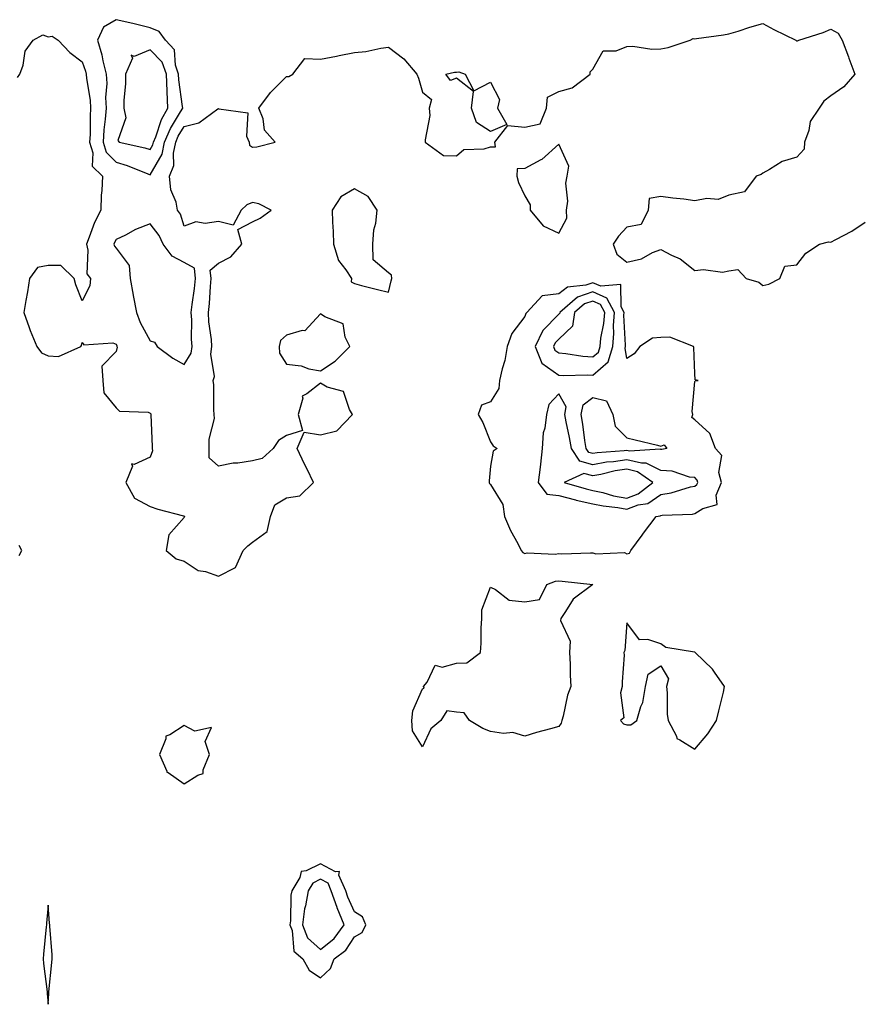
# Model space of a CAD drawing. Units: inches. Extents: x 894563 to 897203, y 7279418 to 7282058.
# Drawn here: x 896700 to 896948, y 7280809 to 7281098 of the extents above; entities that cross this region are included whole.
import ezdxf

# ---------------------------------------------------------------- set-up
doc = ezdxf.new("R2010")
doc.units = ezdxf.units.IN
doc.header["$MEASUREMENT"] = 0
doc.layers.add('Contour_89457279', color=7, linetype='Continuous', true_color=0xd15094)

msp = doc.modelspace()

# ---------------------------------------------------------------- linework, layer by layer
at = {"layer": 'Contour_89457279'}
for points in [[(896699.02, 7281080.94, 3321), (896699.76, 7281081.92, 3321), (896700.71, 7281084.58, 3321), (896701.28, 7281088.69, 3321), (896703.6, 7281091.92, 3321), (896706.47, 7281093.5, 3321), (896708.05, 7281092.89, 3321), (896709.21, 7281093.08, 3321), (896711.01, 7281091.92, 3321), (896714.46, 7281088.33, 3321), (896718.05, 7281085.58, 3321), (896718.98, 7281082.85, 3321), (896719.21, 7281081.92, 3321), (896719.28, 7281080.69, 3321), (896720.41, 7281074.28, 3321), (896720.51, 7281071.92, 3321), (896720.34, 7281069.63, 3321), (896720.35, 7281064.22, 3321), (896720.21, 7281061.92, 3321), (896721.19, 7281058.78, 3321), (896721.01, 7281054.88, 3321), (896723.99, 7281051.92, 3321), (896723.85, 7281047.72, 3321), (896723.65, 7281046.32, 3321), (896723.54, 7281041.92, 3321), (896721.64, 7281038.33, 3321), (896720.13, 7281034, 3321), (896719.27, 7281031.92, 3321), (896719.75, 7281030.22, 3321), (896719.39, 7281023.26, 3321), (896720.46, 7281021.92, 3321), (896720.29, 7281019.67, 3321), (896718.05, 7281015.33, 3321), (896716.18, 7281020.05, 3321), (896715.69, 7281021.92, 3321), (896711.78, 7281025.65, 3321), (896708.05, 7281025.73, 3321), (896704.9, 7281025.07, 3321), (896702.58, 7281021.92, 3321), (896701.99, 7281017.98, 3321), (896701.5, 7281015.37, 3321), (896700.94, 7281011.92, 3321), (896702.47, 7281007.51, 3321), (896702.72, 7281006.59, 3321), (896704.74, 7281001.92, 3321), (896706.13, 7281000.01, 3321), (896708.05, 7280999.19, 3321), (896711.06, 7280998.91, 3321), (896717.62, 7281001.92, 3321), (896717.83, 7281002.13, 3321), (896718.05, 7281003.05, 3321), (896718.52, 7281002.39, 3321), (896727.03, 7281002.94, 3321), (896728.05, 7281002.59, 3321), (896728.18, 7281002.05, 3321), (896728.24, 7281001.92, 3321), (896728.3, 7281001.67, 3321), (896728.05, 7281000.4, 3321), (896723.86, 7280996.11, 3321), (896724.08, 7280991.92, 3321), (896724.38, 7280988.25, 3321), (896728.05, 7280983.89, 3321), (896729.03, 7280982.9, 3321), (896737.43, 7280982.54, 3321), (896738.05, 7280982.32, 3321), (896738.2, 7280982.07, 3321), (896738.21, 7280981.92, 3321), (896738.18, 7280981.79, 3321), (896738.64, 7280972.52, 3321), (896738.56, 7280971.92, 3321), (896738.74, 7280971.24, 3321), (896738.05, 7280969.39, 3321), (896733.34, 7280967.21, 3321), (896732.54, 7280967.43, 3321), (896732.8, 7280966.67, 3321), (896730.87, 7280961.92, 3321), (896733.45, 7280957.32, 3321), (896738.05, 7280954.81, 3321), (896740.22, 7280954.09, 3321), (896747.83, 7280952.14, 3321), (896748.05, 7280952.08, 3321), (896748.09, 7280951.96, 3321), (896748.07, 7280951.92, 3321), (896748.08, 7280951.89, 3321), (896748.05, 7280951.65, 3321), (896743.47, 7280946.5, 3321), (896742.72, 7280941.92, 3321), (896745.63, 7280939.5, 3321), (896748.05, 7280938.77, 3321), (896752.13, 7280936, 3321), (896754.24, 7280935.73, 3321), (896758.05, 7280934.42, 3321), (896763.04, 7280936.93, 3321), (896765.35, 7280941.92, 3321), (896766.71, 7280943.26, 3321), (896768.05, 7280944.41, 3321), (896772.41, 7280947.55, 3321), (896773.33, 7280951.92, 3321), (896774.66, 7280955.31, 3321), (896778.05, 7280957.4, 3321), (896782, 7280957.97, 3321), (896786.05, 7280961.92, 3321), (896784.11, 7280965.87, 3321), (896783.39, 7280967.26, 3321), (896781.24, 7280971.92, 3321), (896783.26, 7280976.71, 3321), (896788.05, 7280975.96, 3321), (896792.83, 7280977.13, 3321), (896797.49, 7280981.92, 3321), (896796.59, 7280983.38, 3321), (896794.82, 7280988.69, 3321), (896790.01, 7280989.96, 3321), (896788.05, 7280991.06, 3321), (896784.07, 7280987.94, 3321), (896782.67, 7280987.3, 3321), (896782.83, 7280986.7, 3321), (896781.47, 7280981.92, 3321), (896782.78, 7280977.19, 3321), (896778.05, 7280975.72, 3321), (896775.76, 7280974.21, 3321), (896774.14, 7280971.92, 3321), (896770.96, 7280969.01, 3321), (896768.05, 7280968.26, 3321), (896763.76, 7280967.62, 3321), (896762.36, 7280967.61, 3321), (896758.05, 7280966.73, 3321), (896755.33, 7280969.2, 3321), (896755.38, 7280971.92, 3321), (896755.32, 7280974.64, 3321), (896756.88, 7280980.75, 3321), (896756.84, 7280981.92, 3321), (896756.7, 7280983.27, 3321), (896756.7, 7280990.57, 3321), (896756.53, 7280991.92, 3321), (896756.92, 7280993.04, 3321), (896755.81, 7280999.67, 3321), (896756.16, 7281001.92, 3321), (896756.01, 7281003.96, 3321), (896755.3, 7281009.17, 3321), (896755.13, 7281011.92, 3321), (896755.41, 7281014.56, 3321), (896755.7, 7281019.57, 3321), (896755.93, 7281021.92, 3321), (896755.66, 7281024.31, 3321), (896758.05, 7281026.35, 3321), (896761.73, 7281028.24, 3321), (896764.92, 7281031.92, 3321), (896763.74, 7281036.23, 3321), (896768.05, 7281038.51, 3321), (896770.37, 7281039.6, 3321), (896773.54, 7281041.92, 3321), (896769.94, 7281043.81, 3321), (896768.05, 7281044.23, 3321), (896766.41, 7281043.56, 3321), (896764.79, 7281041.92, 3321), (896762.39, 7281037.57, 3321), (896758.05, 7281038.65, 3321), (896754.16, 7281038.03, 3321), (896751.4, 7281038.57, 3321), (896748.05, 7281037.27, 3321), (896746.9, 7281040.77, 3321), (896746.07, 7281041.92, 3321), (896745.67, 7281044.3, 3321), (896744.05, 7281047.93, 3321), (896743.72, 7281051.92, 3321), (896744.94, 7281055.04, 3321), (896744.83, 7281058.71, 3321), (896745.51, 7281061.92, 3321), (896746.26, 7281063.72, 3321), (896748.05, 7281066.59, 3321), (896752.33, 7281067.63, 3321), (896757.9, 7281071.77, 3321), (896758.05, 7281071.85, 3321), (896758.21, 7281071.76, 3321), (896766.74, 7281070.61, 3321), (896766.3, 7281063.67, 3321), (896767.06, 7281061.92, 3321), (896767.24, 7281061.11, 3321), (896768.05, 7281060.45, 3321), (896769.36, 7281060.61, 3321), (896774.79, 7281061.92, 3321), (896771.63, 7281065.5, 3321), (896771.17, 7281068.8, 3321), (896769.98, 7281071.92, 3321), (896773.41, 7281076.57, 3321), (896778.05, 7281081.2, 3321), (896778.71, 7281081.27, 3321), (896779.92, 7281081.92, 3321), (896783.48, 7281086.49, 3321), (896788.05, 7281086.39, 3321), (896792.74, 7281087.23, 3321), (896793.56, 7281087.43, 3321), (896798.05, 7281088.33, 3321), (896801.35, 7281088.62, 3321), (896805.74, 7281089.61, 3321), (896808.05, 7281089.87, 3321), (896812.57, 7281086.44, 3321), (896816.35, 7281081.92, 3321), (896816.87, 7281080.75, 3321), (896818.05, 7281076.6, 3321), (896820.65, 7281074.52, 3321), (896820.03, 7281071.92, 3321), (896820.14, 7281069.83, 3321), (896818.79, 7281062.66, 3321), (896818.84, 7281061.92, 3321), (896824.18, 7281058.04, 3321), (896828.05, 7281057.92, 3321), (896830.18, 7281059.79, 3321), (896836.1, 7281059.97, 3321), (896838.05, 7281060.61, 3321), (896839.43, 7281060.53, 3321), (896839.33, 7281061.92, 3321), (896843.13, 7281066.84, 3321), (896848.05, 7281066.39, 3321), (896852.6, 7281067.37, 3321), (896854.49, 7281071.92, 3321), (896854.77, 7281075.19, 3321), (896858.05, 7281076.81, 3321), (896862.05, 7281077.92, 3321), (896867.3, 7281081.92, 3321), (896867.31, 7281082.66, 3321), (896868.05, 7281083.38, 3321), (896871.14, 7281088.82, 3321), (896874.95, 7281088.82, 3321), (896878.05, 7281090.03, 3321), (896879.81, 7281090.16, 3321), (896885.39, 7281089.25, 3321), (896888.05, 7281089.39, 3321), (896890.18, 7281089.79, 3321), (896896.66, 7281091.92, 3321), (896897.53, 7281092.45, 3321), (896898.05, 7281092.34, 3321), (896898.57, 7281092.44, 3321), (896906.49, 7281093.47, 3321), (896908.05, 7281093.8, 3321), (896910.73, 7281094.6, 3321), (896914.18, 7281095.79, 3321), (896918.05, 7281096.79, 3321), (896921.22, 7281095.08, 3321), (896927.69, 7281091.92, 3321), (896927.91, 7281091.77, 3321), (896928.05, 7281091.73, 3321), (896928.24, 7281091.72, 3321), (896928.63, 7281091.92, 3321), (896935.79, 7281094.18, 3321), (896938.05, 7281095.16, 3321), (896940.14, 7281094.01, 3321), (896941.38, 7281091.92, 3321), (896943.16, 7281087.03, 3321), (896943.3, 7281086.67, 3321), (896945.08, 7281081.92, 3321), (896941.79, 7281078.18, 3321), (896938.05, 7281075.52, 3321), (896935.94, 7281074.03, 3321), (896934.62, 7281071.92, 3321), (896931.98, 7281067.98, 3321), (896931.52, 7281065.39, 3321), (896930.25, 7281061.92, 3321), (896930.12, 7281059.85, 3321), (896928.05, 7281057.51, 3321), (896923.68, 7281056.29, 3321), (896920.01, 7281053.88, 3321), (896918.05, 7281052.88, 3321), (896917.52, 7281052.46, 3321), (896916.08, 7281051.92, 3321), (896912.63, 7281047.34, 3321), (896908.05, 7281046.32, 3321), (896904.93, 7281045.05, 3321), (896901.53, 7281045.41, 3321), (896898.05, 7281044.74, 3321), (896894.77, 7281045.2, 3321), (896891.56, 7281045.44, 3321), (896888.05, 7281046.01, 3321), (896884.61, 7281045.37, 3321), (896884.36, 7281041.92, 3321), (896882.23, 7281037.74, 3321), (896878.05, 7281037.01, 3321), (896875.66, 7281034.31, 3321), (896874.06, 7281031.92, 3321), (896875.14, 7281029.01, 3321), (896878.05, 7281026.7, 3321), (896882.35, 7281027.62, 3321), (896885.6, 7281029.47, 3321), (896888.05, 7281030.43, 3321), (896891.22, 7281028.76, 3321), (896893.78, 7281027.64, 3321), (896898.05, 7281024.21, 3321), (896900.63, 7281024.5, 3321), (896906.21, 7281023.77, 3321), (896908.05, 7281024.11, 3321), (896910.64, 7281024.51, 3321), (896913.14, 7281021.92, 3321), (896916.87, 7281020.75, 3321), (896918.05, 7281019.77, 3321), (896919.76, 7281020.21, 3321), (896923.05, 7281021.92, 3321), (896924.52, 7281025.45, 3321), (896928.05, 7281025.92, 3321), (896930.65, 7281029.31, 3321), (896934.72, 7281031.92, 3321), (896937.32, 7281032.65, 3321), (896938.05, 7281032.55, 3321), (896939.46, 7281033.34, 3321), (896944.22, 7281035.75, 3321), (896948.05, 7281038.47, 3321)], [(896699.54, 7280940.43, 3321), (896700.28, 7280941.92, 3321), (896699.54, 7280943.41, 3321)]]:
    msp.add_polyline3d(points, dxfattribs=at)
for points in [[(896738.05, 7281052.37, 3322), (896741.53, 7281058.44, 3322), (896742.25, 7281061.92, 3322), (896743.96, 7281066.01, 3322), (896746.97, 7281070.84, 3322), (896747.57, 7281071.92, 3322), (896747.55, 7281072.42, 3322), (896746.4, 7281080.27, 3322), (896746.34, 7281081.92, 3322), (896745.42, 7281084.55, 3322), (896745.21, 7281089.08, 3322), (896742.52, 7281091.92, 3322), (896740.63, 7281094.5, 3322), (896738.05, 7281095.52, 3322), (896733.27, 7281096.7, 3322), (896732.92, 7281096.78, 3322), (896728.05, 7281097.95, 3322), (896724.26, 7281095.71, 3322), (896722.57, 7281091.92, 3322), (896723.79, 7281087.66, 3322), (896724.15, 7281085.82, 3322), (896725.12, 7281081.92, 3322), (896725.27, 7281079.15, 3322), (896724.94, 7281075.04, 3322), (896725.07, 7281071.92, 3322), (896724.84, 7281068.71, 3322), (896724.41, 7281065.55, 3322), (896724.19, 7281061.92, 3322), (896725.11, 7281058.98, 3322), (896728.05, 7281056.04, 3322), (896731.26, 7281055.13, 3322), (896737.36, 7281052.61, 3322)], [(896738.05, 7281059.76, 3323), (896738.84, 7281061.14, 3323), (896739, 7281061.92, 3323), (896739.68, 7281063.55, 3323), (896741.36, 7281068.61, 3323), (896743.21, 7281071.92, 3323), (896742.98, 7281076.85, 3323), (896742.99, 7281076.98, 3323), (896742.8, 7281081.92, 3323), (896741.57, 7281085.45, 3323), (896738.05, 7281089.07, 3323), (896733.28, 7281087.15, 3323), (896732.48, 7281087.5, 3323), (896732.81, 7281086.68, 3323), (896730.78, 7281081.92, 3323), (896730.78, 7281079.19, 3323), (896730.32, 7281074.19, 3323), (896730.32, 7281071.92, 3323), (896730.84, 7281069.13, 3323), (896728.52, 7281062.39, 3323), (896728.93, 7281061.92, 3323), (896736.45, 7281060.32, 3323)], [(896838.05, 7281065.07, 3321), (896833.85, 7281067.72, 3321), (896832.4, 7281071.92, 3321), (896833.01, 7281076.88, 3321), (896828.05, 7281080.76, 3321), (896826.23, 7281080.09, 3321), (896824.87, 7281081.92, 3321), (896827.41, 7281082.55, 3321), (896828.05, 7281082.51, 3321), (896828.72, 7281082.58, 3321), (896830.53, 7281081.92, 3321), (896833.14, 7281077.01, 3321), (896838.05, 7281079.58, 3321), (896840.64, 7281074.52, 3321), (896840.11, 7281071.92, 3321), (896842.82, 7281067.15, 3321)], [(896858.05, 7281035.23, 3321), (896860.4, 7281039.57, 3321), (896860.38, 7281041.92, 3321), (896860.69, 7281044.56, 3321), (896860.1, 7281049.87, 3321), (896860.51, 7281051.92, 3321), (896861.05, 7281054.92, 3321), (896858.05, 7281061.35, 3321), (896853.14, 7281056.83, 3321), (896852.84, 7281056.71, 3321), (896848.05, 7281054.22, 3321), (896845.86, 7281054.11, 3321), (896845.71, 7281051.92, 3321), (896846.27, 7281050.13, 3321), (896848.05, 7281046.13, 3321), (896849.64, 7281043.5, 3321), (896849.7, 7281041.92, 3321), (896853.51, 7281037.38, 3321)], [(896808.05, 7281017.83, 3321), (896808.82, 7281021.15, 3321), (896809.01, 7281021.92, 3321), (896808.95, 7281022.83, 3321), (896808.05, 7281023.57, 3321), (896803.53, 7281027.4, 3321), (896803.42, 7281031.92, 3321), (896803.78, 7281036.19, 3321), (896804.29, 7281038.16, 3321), (896804.73, 7281041.92, 3321), (896802.06, 7281045.93, 3321), (896798.05, 7281048.18, 3321), (896794.07, 7281045.9, 3321), (896791.53, 7281041.92, 3321), (896791.57, 7281038.4, 3321), (896791.81, 7281035.68, 3321), (896791.86, 7281031.92, 3321), (896793.34, 7281027.21, 3321), (896795.52, 7281024.45, 3321), (896797.21, 7281021.92, 3321), (896797.06, 7281020.93, 3321), (896798.05, 7281020.36, 3321), (896800.13, 7281019.84, 3321), (896804.76, 7281018.63, 3321)], [(896748.05, 7280996.64, 3322), (896750.03, 7280999.95, 3322), (896750.33, 7281001.92, 3322), (896750.18, 7281004.05, 3322), (896750.21, 7281009.75, 3322), (896750.08, 7281011.92, 3322), (896750.33, 7281014.2, 3322), (896751.04, 7281018.93, 3322), (896751.33, 7281021.92, 3322), (896751, 7281024.87, 3322), (896748.05, 7281026.6, 3322), (896744.52, 7281028.39, 3322), (896741.88, 7281031.92, 3322), (896740.69, 7281034.56, 3322), (896738.05, 7281037.9, 3322), (896733.7, 7281036.27, 3322), (896730.74, 7281034.61, 3322), (896728.05, 7281033.29, 3322), (896727.55, 7281032.42, 3322), (896727.34, 7281031.92, 3322), (896727.5, 7281031.36, 3322), (896728.05, 7281030.75, 3322), (896731.82, 7281025.69, 3322), (896732.18, 7281021.92, 3322), (896732.98, 7281016.99, 3322), (896732.99, 7281016.86, 3322), (896734, 7281011.92, 3322), (896735.04, 7281008.91, 3322), (896738.05, 7281003.57, 3322), (896739.31, 7281003.18, 3322), (896740.11, 7281001.92, 3322), (896744.64, 7280998.5, 3322)], [(896878.05, 7280940.9, 3321), (896878.86, 7280941.11, 3321), (896879.21, 7280941.92, 3321), (896882.53, 7280946.39, 3321), (896882.97, 7280947, 3321), (896886.7, 7280951.92, 3321), (896887.86, 7280952.11, 3321), (896888.05, 7280952.24, 3321), (896888.43, 7280952.3, 3321), (896897.36, 7280952.61, 3321), (896898.05, 7280952.75, 3321), (896900.44, 7280954.31, 3321), (896904.57, 7280955.41, 3321), (896904.34, 7280958.21, 3321), (896905.84, 7280961.92, 3321), (896905.1, 7280964.87, 3321), (896906, 7280969.87, 3321), (896904.14, 7280971.92, 3321), (896902.45, 7280976.32, 3321), (896898.05, 7280980.36, 3321), (896897.17, 7280981.03, 3321), (896897.44, 7280981.92, 3321), (896897.23, 7280982.74, 3321), (896898.05, 7280991.55, 3321), (896898.19, 7280991.77, 3321), (896899.05, 7280991.92, 3321), (896898.17, 7280992.04, 3321), (896898.05, 7280993.98, 3321), (896897.76, 7281001.63, 3321), (896897.65, 7281001.92, 3321), (896890.74, 7281004.61, 3321), (896888.05, 7281004.53, 3321), (896885.61, 7281004.36, 3321), (896881.9, 7281001.92, 3321), (896880.24, 7280999.72, 3321), (896878.05, 7280998.32, 3321), (896877.53, 7281001.39, 3321), (896877.68, 7281001.92, 3321), (896877.71, 7281002.26, 3321), (896877.22, 7281011.09, 3321), (896877.28, 7281011.92, 3321), (896876.39, 7281013.58, 3321), (896876.26, 7281020.12, 3321), (896870.4, 7281019.58, 3321), (896868.05, 7281020.62, 3321), (896866.05, 7281019.93, 3321), (896860.64, 7281019.33, 3321), (896858.05, 7281017.34, 3321), (896853.16, 7281016.8, 3321), (896848.67, 7281011.92, 3321), (896848.37, 7281011.6, 3321), (896848.05, 7281010.68, 3321), (896844.25, 7281005.72, 3321), (896842.91, 7281001.92, 3321), (896842.22, 7280997.75, 3321), (896841.43, 7280995.3, 3321), (896840.7, 7280991.92, 3321), (896840.45, 7280989.52, 3321), (896838.05, 7280985.6, 3321), (896835.33, 7280984.64, 3321), (896834.39, 7280981.92, 3321), (896835.71, 7280979.59, 3321), (896838.05, 7280973.82, 3321), (896838.82, 7280972.68, 3321), (896839.94, 7280971.92, 3321), (896838.82, 7280971.15, 3321), (896838.05, 7280966.68, 3321), (896837.58, 7280962.39, 3321), (896837.6, 7280961.92, 3321), (896837.75, 7280961.63, 3321), (896838.05, 7280961.36, 3321), (896841.59, 7280955.46, 3321), (896842.14, 7280951.92, 3321), (896843.91, 7280947.78, 3321), (896846.03, 7280943.94, 3321), (896847.06, 7280941.92, 3321), (896847.5, 7280941.37, 3321), (896848.05, 7280941.05, 3321), (896848.78, 7280941.2, 3321), (896856.99, 7280940.86, 3321), (896858.05, 7280941, 3321), (896859, 7280940.96, 3321), (896867.38, 7280941.25, 3321), (896868.05, 7280941.22, 3321), (896869, 7280940.97, 3321), (896877.42, 7280941.3, 3321)], [(896868.05, 7280993.42, 3322), (896872.6, 7280997.37, 3322), (896873.95, 7281001.92, 3322), (896874.29, 7281005.68, 3322), (896874.16, 7281008.02, 3322), (896874.43, 7281011.92, 3322), (896872.21, 7281016.08, 3322), (896868.05, 7281017.94, 3322), (896863.6, 7281016.37, 3322), (896858.38, 7281011.92, 3322), (896858.34, 7281011.64, 3322), (896858.05, 7281011.36, 3322), (896853.42, 7281006.55, 3322), (896851.11, 7281001.92, 3322), (896853.09, 7280996.96, 3322), (896858.05, 7280993.47, 3322), (896859.49, 7280993.37, 3322), (896866.44, 7280993.53, 3322)], [(896868.05, 7280998.8, 3323), (896869.72, 7281000.25, 3323), (896870.21, 7281001.92, 3323), (896870.43, 7281004.29, 3323), (896871.35, 7281008.62, 3323), (896871.58, 7281011.92, 3323), (896870.35, 7281014.21, 3323), (896868.05, 7281015.25, 3323), (896865.59, 7281014.38, 3323), (896862.7, 7281011.92, 3323), (896862.08, 7281007.89, 3323), (896858.05, 7281004.05, 3323), (896857.01, 7281002.96, 3323), (896856.49, 7281001.92, 3323), (896856.93, 7281000.81, 3323), (896858.05, 7281000.02, 3323), (896860.12, 7280999.85, 3323), (896865.13, 7280999, 3323)], [(896788.05, 7280994.69, 3321), (896792.37, 7280997.6, 3321), (896796.69, 7281001.92, 3321), (896795.34, 7281004.63, 3321), (896794.7, 7281008.57, 3321), (896789.35, 7281010.62, 3321), (896788.05, 7281011.48, 3321), (896783.5, 7281006.47, 3321), (896782.7, 7281006.57, 3321), (896778.05, 7281005.23, 3321), (896776.31, 7281003.66, 3321), (896775.9, 7281001.92, 3321), (896776.05, 7280999.92, 3321), (896778.05, 7280996.67, 3321), (896782.37, 7280996.24, 3321), (896784.68, 7280995.29, 3321)], [(896898.05, 7280960.88, 3322), (896898.68, 7280961.29, 3322), (896898.93, 7280961.92, 3322), (896898.76, 7280962.63, 3322), (896898.05, 7280963.37, 3322), (896896.47, 7280963.5, 3322), (896891.41, 7280965.28, 3322), (896888.05, 7280965.44, 3322), (896883.77, 7280967.63, 3322), (896882.42, 7280967.55, 3322), (896878.05, 7280968.55, 3322), (896874.11, 7280967.97, 3322), (896872.13, 7280967.84, 3322), (896868.05, 7280967.13, 3322), (896864.27, 7280968.14, 3322), (896861.76, 7280971.92, 3322), (896861.25, 7280975.11, 3322), (896860.22, 7280979.75, 3322), (896859.83, 7280981.92, 3322), (896860.27, 7280984.15, 3322), (896858.05, 7280988.01, 3322), (896855.13, 7280984.84, 3322), (896854.46, 7280981.92, 3322), (896853.97, 7280977.84, 3322), (896853.49, 7280976.48, 3322), (896853.16, 7280971.92, 3322), (896852.72, 7280967.25, 3322), (896852.56, 7280966.43, 3322), (896852.05, 7280961.92, 3322), (896854.6, 7280958.46, 3322), (896858.05, 7280958.04, 3322), (896862.94, 7280956.81, 3322), (896863.2, 7280956.76, 3322), (896868.05, 7280955.67, 3322), (896871.13, 7280955.01, 3322), (896875.41, 7280954.57, 3322), (896878.05, 7280954.09, 3322), (896881.44, 7280955.31, 3322), (896884.2, 7280955.77, 3322), (896888.05, 7280958.4, 3322), (896891.1, 7280958.86, 3322), (896896.75, 7280960.62, 3322)], [(896888.05, 7280971.6, 3321), (896887.84, 7280971.71, 3321), (896878.86, 7280971.11, 3321), (896878.05, 7280971.3, 3321), (896877.32, 7280971.19, 3321), (896869.34, 7280970.63, 3321), (896868.05, 7280970.41, 3321), (896866.86, 7280970.73, 3321), (896866.07, 7280971.92, 3321), (896865.69, 7280974.28, 3321), (896865.16, 7280979.03, 3321), (896864.64, 7280981.92, 3321), (896865.21, 7280984.76, 3321), (896868.05, 7280986.88, 3321), (896872.08, 7280985.94, 3321), (896873.92, 7280981.92, 3321), (896874.6, 7280978.47, 3321), (896878.05, 7280975.06, 3321), (896880.56, 7280974.43, 3321), (896887.1, 7280972.87, 3321), (896888.05, 7280972.63, 3321), (896889.07, 7280972.94, 3321), (896889.85, 7280971.92, 3321), (896888.39, 7280971.58, 3321)], [(896878.05, 7280957.33, 3323), (896881.42, 7280958.55, 3323), (896885.72, 7280961.92, 3323), (896881.21, 7280965.07, 3323), (896878.05, 7280965.8, 3323), (896874.66, 7280965.31, 3323), (896870.39, 7280964.26, 3323), (896868.05, 7280963.85, 3323), (896865.41, 7280964.56, 3323), (896859.62, 7280961.92, 3323), (896866.16, 7280960.03, 3323), (896868.05, 7280959.6, 3323), (896871.02, 7280958.95, 3323), (896874.16, 7280958.03, 3323)], [(896858.05, 7280890.22, 3320), (896855.66, 7280889.54, 3320), (896851.52, 7280888.45, 3320), (896848.05, 7280887.36, 3320), (896844.56, 7280888.43, 3320), (896841.84, 7280888.13, 3320), (896838.05, 7280888.73, 3320), (896835.76, 7280889.63, 3320), (896831.86, 7280891.92, 3320), (896830.29, 7280894.16, 3320), (896828.05, 7280894.42, 3320), (896825.22, 7280894.75, 3320), (896823.41, 7280891.92, 3320), (896820.44, 7280889.53, 3320), (896818.05, 7280884.21, 3320), (896815.07, 7280888.94, 3320), (896814.88, 7280891.92, 3320), (896815.17, 7280894.8, 3320), (896818.05, 7280901.26, 3320), (896818.54, 7280901.43, 3320), (896818.32, 7280901.92, 3320), (896819.38, 7280903.25, 3320), (896821.78, 7280908.19, 3320), (896823.78, 7280907.64, 3320), (896828.05, 7280908.83, 3320), (896831.06, 7280908.91, 3320), (896835.05, 7280911.92, 3320), (896835.31, 7280914.66, 3320), (896835.25, 7280919.12, 3320), (896835.46, 7280921.92, 3320), (896835.48, 7280924.49, 3320), (896838.05, 7280931.13, 3320), (896839.47, 7280930.5, 3320), (896843.49, 7280927.36, 3320), (896848.05, 7280926.87, 3320), (896852.41, 7280927.56, 3320), (896854.54, 7280931.92, 3320), (896857.11, 7280932.86, 3320), (896858.05, 7280932.98, 3320), (896859.08, 7280932.95, 3320), (896868.03, 7280931.92, 3320), (896862.34, 7280927.63, 3320), (896860.09, 7280923.96, 3320), (896858.65, 7280921.92, 3320), (896858.58, 7280921.39, 3320), (896861.4, 7280915.27, 3320), (896861.26, 7280911.92, 3320), (896861.46, 7280908.51, 3320), (896861.42, 7280905.29, 3320), (896861.65, 7280901.92, 3320), (896860.59, 7280899.38, 3320), (896859.36, 7280893.23, 3320), (896858.96, 7280891.92, 3320), (896858.78, 7280891.19, 3320)], [(896898.05, 7280883.52, 3321), (896901.89, 7280888.08, 3321), (896904.42, 7280891.92, 3321), (896905.13, 7280894.84, 3321), (896906.42, 7280900.29, 3321), (896906.81, 7280901.92, 3321), (896903.84, 7280906.13, 3321), (896903.22, 7280907.09, 3321), (896898.14, 7280911.92, 3321), (896898.1, 7280911.97, 3321), (896898.05, 7280911.99, 3321), (896897.94, 7280912.04, 3321), (896889.54, 7280913.4, 3321), (896888.05, 7280914.45, 3321), (896884.19, 7280915.78, 3321), (896881.81, 7280915.68, 3321), (896878.05, 7280920.69, 3321), (896877.45, 7280912.52, 3321), (896877.23, 7280911.92, 3321), (896877.28, 7280911.15, 3321), (896876.65, 7280903.33, 3321), (896876.71, 7280901.92, 3321), (896876.17, 7280900.05, 3321), (896877.2, 7280892.77, 3321), (896876.25, 7280891.92, 3321), (896877.1, 7280890.97, 3321), (896878.05, 7280890.72, 3321), (896879.27, 7280890.7, 3321), (896881, 7280891.92, 3321), (896882.18, 7280896.05, 3321), (896882.72, 7280897.25, 3321), (896883.55, 7280901.92, 3321), (896884.36, 7280905.6, 3321), (896888.05, 7280908.03, 3321), (896890.35, 7280904.22, 3321), (896889.71, 7280901.92, 3321), (896889.93, 7280900.05, 3321), (896889.92, 7280893.8, 3321), (896890.2, 7280891.92, 3321), (896892.62, 7280887.35, 3321), (896892.77, 7280886.64, 3321), (896893.65, 7280886.31, 3321)], [(896748.05, 7280873.3, 3321), (896752.04, 7280875.9, 3321), (896753.6, 7280876.36, 3321), (896753.57, 7280877.44, 3321), (896755.44, 7280881.92, 3321), (896754.17, 7280885.8, 3321), (896756.03, 7280889.91, 3321), (896751.17, 7280888.8, 3321), (896748.05, 7280890.46, 3321), (896743.83, 7280887.7, 3321), (896742.61, 7280887.36, 3321), (896742.66, 7280886.53, 3321), (896740.78, 7280881.92, 3321), (896742.92, 7280877.05, 3321), (896742.94, 7280876.8, 3321), (896743.35, 7280876.63, 3321)], [(896788.05, 7280816.35, 3321), (896790.96, 7280819.01, 3321), (896792.12, 7280821.92, 3321), (896795.52, 7280824.45, 3321), (896798.05, 7280828.37, 3321), (896800.34, 7280829.63, 3321), (896801.41, 7280831.92, 3321), (896800.4, 7280834.26, 3321), (896798.05, 7280835.67, 3321), (896796.14, 7280840.02, 3321), (896795.47, 7280841.92, 3321), (896793.49, 7280846.48, 3321), (896793.66, 7280847.53, 3321), (896792.49, 7280847.48, 3321), (896788.05, 7280849.79, 3321), (896783.85, 7280847.72, 3321), (896782.39, 7280847.58, 3321), (896781.97, 7280845.85, 3321), (896779.62, 7280841.92, 3321), (896779.39, 7280840.58, 3321), (896779.21, 7280833.08, 3321), (896779.05, 7280831.92, 3321), (896779.7, 7280830.27, 3321), (896780.25, 7280824.12, 3321), (896782.91, 7280821.92, 3321), (896784.69, 7280818.56, 3321)], [(896788.05, 7280824.66, 3322), (896792.07, 7280827.9, 3322), (896794.99, 7280831.92, 3322), (896793, 7280836.87, 3322), (896792.96, 7280837.01, 3322), (896791.23, 7280841.92, 3322), (896790.27, 7280844.14, 3322), (896788.05, 7280845.29, 3322), (896785.79, 7280844.18, 3322), (896784.44, 7280841.92, 3322), (896783.65, 7280837.52, 3322), (896783.38, 7280836.59, 3322), (896782.74, 7280831.92, 3322), (896784.24, 7280828.11, 3322)], [(896708.05, 7280808.53, 3321), (896708.27, 7280811.7, 3321), (896708.27, 7280811.92, 3321), (896708.29, 7280812.16, 3321), (896709.14, 7280820.83, 3321), (896709.22, 7280821.92, 3321), (896709.2, 7280823.07, 3321), (896708.51, 7280831.46, 3321), (896708.5, 7280831.92, 3321), (896708.47, 7280832.34, 3321), (896708.05, 7280837.63, 3321), (896707.59, 7280832.38, 3321), (896707.53, 7280831.92, 3321), (896707.47, 7280831.34, 3321), (896706.67, 7280823.3, 3321), (896706.53, 7280821.92, 3321), (896706.65, 7280820.52, 3321), (896707.72, 7280812.24, 3321), (896707.75, 7280811.92, 3321), (896707.78, 7280811.66, 3321)]]:
    msp.add_polyline3d(points, close=True, dxfattribs=at)

doc.saveas('drawing.dxf')
